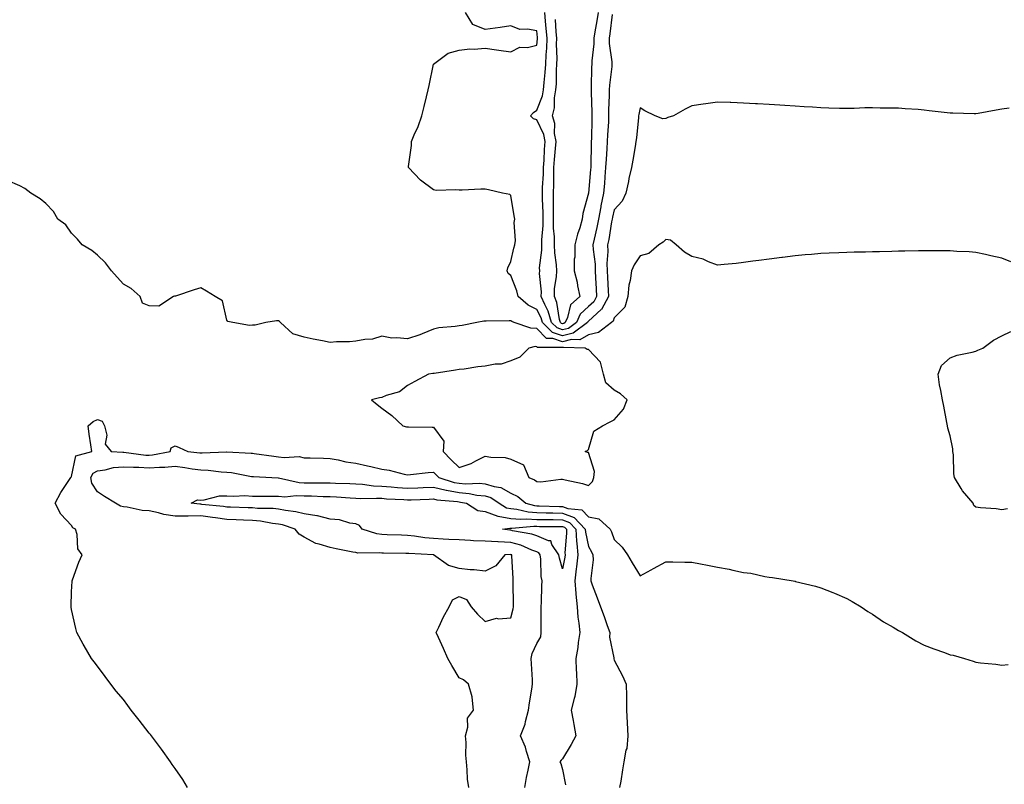
# Model space of a CAD drawing. Units: inches. Extents: x 952643 to 955283, y 7377098 to 7379738.
# Drawn here: x 954198 to 954579, y 7377963 to 7378259 of the extents above; entities that cross this region are included whole.
import ezdxf

# ---------------------------------------------------------------- set-up
doc = ezdxf.new("R2010")
doc.units = ezdxf.units.IN
doc.header["$MEASUREMENT"] = 0
doc.layers.add('Contour_95267377', color=7, linetype='Continuous', true_color=0xf1b130)

msp = doc.modelspace()

# ---------------------------------------------------------------- linework, layer by layer
at = {"layer": 'Contour_95267377'}
for points in [[(954580.94, 7378224.81, 3355), (954578.05, 7378224.45, 3355), (954575.87, 7378224.1, 3355), (954568.93, 7378222.8, 3355), (954568.05, 7378222.65, 3355), (954567.32, 7378222.66, 3355), (954559.09, 7378222.96, 3355), (954558.05, 7378222.96, 3355), (954556.86, 7378223.11, 3355), (954549.94, 7378223.82, 3355), (954548.05, 7378224.09, 3355), (954545.66, 7378224.31, 3355), (954540.7, 7378224.57, 3355), (954538.05, 7378224.84, 3355), (954535.04, 7378224.92, 3355), (954531, 7378224.87, 3355), (954528.05, 7378224.95, 3355), (954525.04, 7378224.93, 3355), (954520.84, 7378224.71, 3355), (954518.05, 7378224.69, 3355), (954515.18, 7378224.79, 3355), (954511.04, 7378224.91, 3355), (954508.05, 7378225, 3355), (954504.77, 7378225.2, 3355), (954501.54, 7378225.4, 3355), (954498.05, 7378225.62, 3355), (954494.1, 7378225.86, 3355), (954492.12, 7378225.99, 3355), (954488.05, 7378226.24, 3355), (954483.44, 7378226.53, 3355), (954482.7, 7378226.57, 3355), (954478.05, 7378226.85, 3355), (954473.18, 7378227.05, 3355), (954472.9, 7378227.06, 3355), (954468.05, 7378227.24, 3355), (954463.46, 7378226.51, 3355), (954462.51, 7378226.39, 3355), (954458.05, 7378225.72, 3355), (954455.46, 7378224.51, 3355), (954450.93, 7378221.92, 3355), (954448.76, 7378221.21, 3355), (954448.05, 7378220.86, 3355), (954446.85, 7378220.72, 3355), (954443.93, 7378221.92, 3355), (954439.93, 7378223.8, 3355), (954438.05, 7378225, 3355), (954437.54, 7378222.43, 3355), (954437.47, 7378221.92, 3355), (954437.41, 7378221.27, 3355), (954436.62, 7378213.35, 3355), (954436.46, 7378211.92, 3355), (954436.09, 7378209.96, 3355), (954435.22, 7378204.75, 3355), (954434.66, 7378201.92, 3355), (954433.74, 7378197.61, 3355), (954433.5, 7378196.47, 3355), (954432.54, 7378191.92, 3355), (954431.11, 7378188.86, 3355), (954428.05, 7378185.51, 3355), (954427.33, 7378182.64, 3355), (954427.19, 7378181.92, 3355), (954426.99, 7378180.86, 3355), (954425.89, 7378174.08, 3355), (954425.45, 7378171.92, 3355), (954425.54, 7378169.41, 3355), (954425.19, 7378164.78, 3355), (954425.27, 7378161.92, 3355), (954425.39, 7378159.27, 3355), (954425.64, 7378154.33, 3355), (954425.76, 7378151.92, 3355), (954423.06, 7378146.92, 3355), (954423.02, 7378146.89, 3355), (954418.05, 7378142.36, 3355), (954417.83, 7378142.15, 3355), (954417.72, 7378141.92, 3355), (954412.16, 7378137.81, 3355), (954408.05, 7378136.77, 3355), (954404.18, 7378138.05, 3355), (954400.34, 7378141.92, 3355), (954399.82, 7378143.69, 3355), (954398.05, 7378146.97, 3355), (954394.73, 7378148.59, 3355), (954390.89, 7378151.92, 3355), (954390.29, 7378154.16, 3355), (954388.05, 7378160.04, 3355), (954387.01, 7378160.88, 3355), (954386.54, 7378161.92, 3355), (954386.9, 7378163.07, 3355), (954388.05, 7378165.49, 3355), (954389.24, 7378170.73, 3355), (954389.57, 7378171.92, 3355), (954389.78, 7378173.65, 3355), (954389.34, 7378180.63, 3355), (954389.58, 7378181.92, 3355), (954389.34, 7378183.21, 3355), (954388.05, 7378191.04, 3355), (954387.6, 7378191.47, 3355), (954384.83, 7378191.92, 3355), (954379.32, 7378193.19, 3355), (954378.05, 7378193.5, 3355), (954376.45, 7378193.52, 3355), (954369.21, 7378193.09, 3355), (954368.05, 7378193.12, 3355), (954366.69, 7378193.28, 3355), (954359.15, 7378193.03, 3355), (954358.05, 7378193.22, 3355), (954353.08, 7378196.95, 3355), (954348.45, 7378201.92, 3355), (954348.45, 7378202.32, 3355), (954349.59, 7378210.38, 3355), (954349.59, 7378211.92, 3355), (954350.65, 7378214.52, 3355), (954352.18, 7378217.79, 3355), (954353.52, 7378221.92, 3355), (954354.51, 7378225.46, 3355), (954355.41, 7378229.29, 3355), (954356.09, 7378231.92, 3355), (954356.4, 7378233.57, 3355), (954358.05, 7378241.92, 3355), (954363.79, 7378246.18, 3355), (954368.05, 7378247.26, 3355), (954372.09, 7378247.88, 3355), (954373.82, 7378247.69, 3355), (954378.05, 7378248.09, 3355), (954382.5, 7378247.47, 3355), (954383.43, 7378247.3, 3355), (954388.05, 7378246.71, 3355), (954391.46, 7378248.51, 3355), (954394.51, 7378248.38, 3355), (954398.05, 7378249.24, 3355), (954398.3, 7378251.67, 3355), (954398.31, 7378251.92, 3355), (954398.29, 7378252.16, 3355), (954398.05, 7378254.75, 3355), (954394.49, 7378255.48, 3355), (954391.49, 7378255.35, 3355), (954388.05, 7378256.72, 3355), (954383.83, 7378256.13, 3355), (954381.98, 7378255.84, 3355), (954378.05, 7378255.29, 3355), (954373.31, 7378257.19, 3355), (954370.51, 7378261.92, 3355)], [(954427.3, 7378261.16, 3354), (954426.31, 7378253.66, 3354), (954426.03, 7378251.92, 3354), (954426.05, 7378249.92, 3354), (954427.13, 7378242.84, 3354), (954427.15, 7378241.92, 3354), (954427.07, 7378240.95, 3354), (954426.18, 7378233.79, 3354), (954426.06, 7378231.92, 3354), (954426.06, 7378229.93, 3354), (954425.83, 7378224.13, 3354), (954425.84, 7378221.92, 3354), (954425.76, 7378219.62, 3354), (954425.46, 7378214.51, 3354), (954425.36, 7378211.92, 3354), (954425.22, 7378209.09, 3354), (954424.88, 7378205.1, 3354), (954424.72, 7378201.92, 3354), (954424.42, 7378198.29, 3354), (954424.22, 7378195.75, 3354), (954423.9, 7378191.92, 3354), (954422.87, 7378187.09, 3354), (954422.82, 7378186.69, 3354), (954421.91, 7378181.92, 3354), (954421.29, 7378178.68, 3354), (954420.24, 7378174.11, 3354), (954419.8, 7378171.92, 3354), (954419.86, 7378170.12, 3354), (954420.61, 7378164.48, 3354), (954420.68, 7378161.92, 3354), (954420.81, 7378159.15, 3354), (954421.03, 7378154.9, 3354), (954421.18, 7378151.92, 3354), (954420.08, 7378149.89, 3354), (954418.05, 7378148.04, 3354), (954414.88, 7378145.09, 3354), (954413.4, 7378141.92, 3354), (954410.33, 7378139.64, 3354), (954408.05, 7378139.06, 3354), (954405.91, 7378139.78, 3354), (954403.78, 7378141.92, 3354), (954402.47, 7378146.35, 3354), (954401.14, 7378148.84, 3354), (954399.8, 7378151.92, 3354), (954399.85, 7378153.72, 3354), (954399.14, 7378160.83, 3354), (954399.18, 7378161.92, 3354), (954399.16, 7378163.03, 3354), (954400.04, 7378169.93, 3354), (954400.01, 7378171.92, 3354), (954400, 7378173.88, 3354), (954400.52, 7378179.45, 3354), (954400.51, 7378181.92, 3354), (954400.48, 7378184.35, 3354), (954400.26, 7378189.71, 3354), (954400.24, 7378191.92, 3354), (954400.3, 7378194.17, 3354), (954400.61, 7378199.36, 3354), (954400.68, 7378201.92, 3354), (954400.88, 7378204.75, 3354), (954401.1, 7378208.87, 3354), (954401.33, 7378211.92, 3354), (954400.82, 7378214.69, 3354), (954398.05, 7378220.28, 3354), (954396.82, 7378220.69, 3354), (954395.69, 7378221.92, 3354), (954396.74, 7378223.22, 3354), (954398.05, 7378224.07, 3354), (954400.33, 7378229.64, 3354), (954400.72, 7378231.92, 3354), (954400.9, 7378234.77, 3354), (954401.34, 7378238.63, 3354), (954401.54, 7378241.92, 3354), (954401.67, 7378245.54, 3354), (954401.94, 7378248.04, 3354), (954402.06, 7378251.92, 3354), (954401.76, 7378255.63, 3354), (954401.5, 7378258.48, 3354), (954401.2, 7378261.92, 3354)], [(954421.81, 7378261.92, 3353), (954421.31, 7378258.66, 3353), (954420.54, 7378254.41, 3353), (954420.14, 7378251.92, 3353), (954420.16, 7378249.81, 3353), (954419.32, 7378243.19, 3353), (954419.34, 7378241.92, 3353), (954419.25, 7378240.72, 3353), (954419.15, 7378233.02, 3353), (954419.08, 7378231.92, 3353), (954419.08, 7378230.89, 3353), (954419.41, 7378223.28, 3353), (954419.42, 7378221.92, 3353), (954419.36, 7378220.61, 3353), (954419.21, 7378213.09, 3353), (954419.17, 7378211.92, 3353), (954419.11, 7378210.85, 3353), (954419.01, 7378202.88, 3353), (954418.96, 7378201.92, 3353), (954418.89, 7378201.08, 3353), (954418.05, 7378191.94, 3353), (954418.05, 7378191.92, 3353), (954415.86, 7378184.11, 3353), (954415.65, 7378181.92, 3353), (954414.67, 7378178.54, 3353), (954413.84, 7378176.13, 3353), (954412.81, 7378171.92, 3353), (954412.79, 7378167.19, 3353), (954412.59, 7378166.46, 3353), (954412.55, 7378161.92, 3353), (954413.67, 7378157.53, 3353), (954413.84, 7378156.13, 3353), (954414.71, 7378151.92, 3353), (954411.17, 7378148.8, 3353), (954409.99, 7378143.86, 3353), (954409.09, 7378141.92, 3353), (954408.49, 7378141.48, 3353), (954408.05, 7378141.36, 3353), (954407.63, 7378141.5, 3353), (954407.22, 7378141.92, 3353), (954406.88, 7378143.1, 3353), (954405.82, 7378149.69, 3353), (954404.86, 7378151.92, 3353), (954404.94, 7378155.03, 3353), (954405.67, 7378159.54, 3353), (954405.76, 7378161.92, 3353), (954405.72, 7378164.26, 3353), (954404.99, 7378168.86, 3353), (954404.95, 7378171.92, 3353), (954404.93, 7378175.03, 3353), (954404.59, 7378178.46, 3353), (954404.58, 7378181.92, 3353), (954404.54, 7378185.43, 3353), (954404.59, 7378188.47, 3353), (954404.55, 7378191.92, 3353), (954404.65, 7378195.32, 3353), (954404.62, 7378198.49, 3353), (954404.71, 7378201.92, 3353), (954404.93, 7378205.04, 3353), (954405.33, 7378209.2, 3353), (954405.53, 7378211.92, 3353), (954404.97, 7378215, 3353), (954405.11, 7378218.98, 3353), (954404.19, 7378221.92, 3353), (954404.98, 7378224.99, 3353), (954404.98, 7378228.85, 3353), (954405.5, 7378231.92, 3353), (954405.66, 7378234.31, 3353), (954405.71, 7378239.57, 3353), (954405.84, 7378241.92, 3353), (954405.92, 7378244.05, 3353), (954405.74, 7378249.6, 3353), (954405.81, 7378251.92, 3353), (954405.61, 7378254.36, 3353), (954405.27, 7378259.14, 3353)], [(954581.51, 7378165.38, 3356), (954578.05, 7378166.83, 3356), (954573.85, 7378167.72, 3356), (954571.78, 7378168.19, 3356), (954568.05, 7378169, 3356), (954565.35, 7378169.22, 3356), (954560.57, 7378169.4, 3356), (954558.05, 7378169.61, 3356), (954555.81, 7378169.68, 3356), (954550.35, 7378169.61, 3356), (954548.05, 7378169.68, 3356), (954545.81, 7378169.68, 3356), (954540.52, 7378169.45, 3356), (954538.05, 7378169.45, 3356), (954535.53, 7378169.4, 3356), (954530.72, 7378169.26, 3356), (954528.05, 7378169.21, 3356), (954525.26, 7378169.13, 3356), (954520.9, 7378169.07, 3356), (954518.05, 7378168.99, 3356), (954514.94, 7378168.82, 3356), (954511.24, 7378168.73, 3356), (954508.05, 7378168.55, 3356), (954504.35, 7378168.22, 3356), (954501.9, 7378168.07, 3356), (954498.05, 7378167.68, 3356), (954493.22, 7378167.09, 3356), (954492.91, 7378167.06, 3356), (954488.05, 7378166.44, 3356), (954484.04, 7378165.93, 3356), (954481.73, 7378165.6, 3356), (954478.05, 7378165.11, 3356), (954475.17, 7378164.8, 3356), (954470.54, 7378164.41, 3356), (954468.05, 7378164.15, 3356), (954464.57, 7378165.4, 3356), (954462.5, 7378166.37, 3356), (954458.05, 7378167.46, 3356), (954455.2, 7378169.07, 3356), (954452.02, 7378171.92, 3356), (954449.87, 7378173.74, 3356), (954448.05, 7378174.05, 3356), (954446.98, 7378172.99, 3356), (954445.3, 7378171.92, 3356), (954441.38, 7378168.59, 3356), (954438.05, 7378167.74, 3356), (954435.71, 7378164.26, 3356), (954434.75, 7378161.92, 3356), (954434.24, 7378158.11, 3356), (954433.63, 7378156.34, 3356), (954433.26, 7378151.92, 3356), (954432.11, 7378147.86, 3356), (954428.05, 7378143.65, 3356), (954427.57, 7378142.39, 3356), (954427.03, 7378141.92, 3356), (954421.97, 7378138, 3356), (954418.05, 7378137.08, 3356), (954414.78, 7378135.2, 3356), (954411.46, 7378135.33, 3356), (954408.05, 7378134.47, 3356), (954404.24, 7378135.73, 3356), (954401.85, 7378135.72, 3356), (954398.05, 7378139.57, 3356), (954395.77, 7378139.65, 3356), (954389.28, 7378141.92, 3356), (954388.37, 7378142.24, 3356), (954388.05, 7378142.51, 3356), (954387.42, 7378142.55, 3356), (954378.51, 7378142.38, 3356), (954378.05, 7378142.42, 3356), (954377.58, 7378142.39, 3356), (954374.86, 7378141.92, 3356), (954369.23, 7378140.73, 3356), (954368.05, 7378140.56, 3356), (954366.44, 7378140.3, 3356), (954360.18, 7378139.79, 3356), (954358.05, 7378139.38, 3356), (954353.67, 7378137.53, 3356), (954352.84, 7378137.13, 3356), (954348.05, 7378135.55, 3356), (954343.95, 7378136.03, 3356), (954342.01, 7378135.88, 3356), (954338.05, 7378136.59, 3356), (954334.47, 7378135.51, 3356), (954331.49, 7378135.36, 3356), (954328.05, 7378134.66, 3356), (954325.52, 7378134.45, 3356), (954320.52, 7378134.39, 3356), (954318.05, 7378134.21, 3356), (954315.14, 7378134.84, 3356), (954311.54, 7378135.41, 3356), (954308.05, 7378136.25, 3356), (954303.65, 7378137.52, 3356), (954298.93, 7378141.92, 3356), (954298.49, 7378142.35, 3356), (954298.05, 7378142.6, 3356), (954297.36, 7378142.61, 3356), (954293.22, 7378141.92, 3356), (954289.07, 7378140.91, 3356), (954288.05, 7378140.93, 3356), (954286.92, 7378140.78, 3356), (954280.41, 7378141.92, 3356), (954278.45, 7378142.32, 3356), (954278.05, 7378142.79, 3356), (954276.38, 7378150.25, 3356), (954273.57, 7378151.92, 3356), (954270.18, 7378154.05, 3356), (954268.05, 7378155.27, 3356), (954265.41, 7378154.56, 3356), (954258.25, 7378152.12, 3356), (954258.05, 7378152.06, 3356), (954257.91, 7378152.06, 3356), (954257.47, 7378151.92, 3356), (954251.74, 7378148.23, 3356), (954248.05, 7378148.32, 3356), (954245.52, 7378149.39, 3356), (954244.53, 7378151.92, 3356), (954241.13, 7378155, 3356), (954238.05, 7378156.79, 3356), (954235.61, 7378159.48, 3356), (954233.53, 7378161.92, 3356), (954231.17, 7378165.05, 3356), (954228.05, 7378167.9, 3356), (954225.86, 7378169.74, 3356), (954222.12, 7378171.92, 3356), (954220.29, 7378174.16, 3356), (954218.05, 7378176.45, 3356), (954215.81, 7378179.69, 3356), (954212.76, 7378181.92, 3356), (954211.01, 7378184.88, 3356), (954208.05, 7378187.93, 3356), (954205.91, 7378189.78, 3356), (954202.2, 7378191.92, 3356), (954199.92, 7378193.79, 3356), (954198.05, 7378194.81, 3356), (954193.17, 7378196.8, 3356)], [(954580.19, 7378069.78, 3356), (954578.05, 7378069.42, 3356), (954575.89, 7378069.76, 3356), (954569.8, 7378070.17, 3356), (954568.05, 7378070.4, 3356), (954567.27, 7378071.14, 3356), (954567.01, 7378071.92, 3356), (954562.83, 7378076.69, 3356), (954562.31, 7378077.66, 3356), (954559.73, 7378081.92, 3356), (954559.45, 7378083.32, 3356), (954559.33, 7378090.64, 3356), (954559.14, 7378091.92, 3356), (954559.09, 7378092.96, 3356), (954558.05, 7378098.09, 3356), (954557.16, 7378101.04, 3356), (954557.05, 7378101.92, 3356), (954556.77, 7378103.2, 3356), (954555.63, 7378109.5, 3356), (954555.03, 7378111.92, 3356), (954554.45, 7378115.53, 3356), (954553.94, 7378117.81, 3356), (954553.35, 7378121.92, 3356), (954554.65, 7378125.32, 3356), (954558.05, 7378128.26, 3356), (954560.7, 7378129.27, 3356), (954566.56, 7378130.42, 3356), (954568.05, 7378130.86, 3356), (954568.78, 7378131.19, 3356), (954570.67, 7378131.92, 3356), (954574.87, 7378135.1, 3356), (954578.05, 7378136.71, 3356), (954581.5, 7378138.47, 3356)], [(954262.91, 7377961.92, 3356), (954261.11, 7377964.98, 3356), (954258.05, 7377969.25, 3356), (954257.01, 7377970.88, 3356), (954256.28, 7377971.92, 3356), (954252.87, 7377976.74, 3356), (954251.64, 7377978.32, 3356), (954248.9, 7377981.92, 3356), (954248.53, 7377982.4, 3356), (954248.05, 7377982.98, 3356), (954244.14, 7377988.01, 3356), (954241.14, 7377991.92, 3356), (954239.82, 7377993.69, 3356), (954238.05, 7377996.01, 3356), (954235.33, 7377999.2, 3356), (954233.18, 7378001.92, 3356), (954230.99, 7378004.86, 3356), (954228.05, 7378008.94, 3356), (954226.71, 7378010.58, 3356), (954225.74, 7378011.92, 3356), (954222.89, 7378016.76, 3356), (954222.51, 7378017.46, 3356), (954220.03, 7378021.92, 3356), (954219.65, 7378023.52, 3356), (954218.05, 7378030.84, 3356), (954217.86, 7378031.74, 3356), (954217.84, 7378031.92, 3356), (954217.84, 7378032.12, 3356), (954218.05, 7378037.71, 3356), (954218.23, 7378041.74, 3356), (954218.26, 7378041.92, 3356), (954218.4, 7378042.27, 3356), (954220.77, 7378049.19, 3356), (954222.14, 7378051.92, 3356), (954220.4, 7378054.27, 3356), (954220.14, 7378059.83, 3356), (954219.48, 7378061.92, 3356), (954218.5, 7378062.37, 3356), (954218.05, 7378063.36, 3356), (954213.84, 7378067.71, 3356), (954211.71, 7378071.92, 3356), (954213.84, 7378076.12, 3356), (954217.25, 7378081.12, 3356), (954217.76, 7378081.92, 3356), (954217.87, 7378082.1, 3356), (954218.05, 7378082.28, 3356), (954219.64, 7378090.33, 3356), (954225.84, 7378091.92, 3356), (954225.47, 7378094.5, 3356), (954224.82, 7378098.68, 3356), (954224.38, 7378101.92, 3356), (954226.42, 7378103.55, 3356), (954228.05, 7378104.33, 3356), (954229.8, 7378103.66, 3356), (954230.76, 7378101.92, 3356), (954231.61, 7378098.36, 3356), (954231, 7378094.87, 3356), (954233.38, 7378091.92, 3356), (954237.83, 7378091.7, 3356), (954238.05, 7378091.72, 3356), (954238.26, 7378091.71, 3356), (954246.74, 7378090.61, 3356), (954248.05, 7378090.54, 3356), (954249.33, 7378090.64, 3356), (954256.12, 7378091.92, 3356), (954256.56, 7378093.41, 3356), (954258.05, 7378094.12, 3356), (954259.67, 7378093.54, 3356), (954263.01, 7378091.92, 3356), (954267.65, 7378091.52, 3356), (954268.05, 7378091.46, 3356), (954268.53, 7378091.45, 3356), (954278, 7378091.87, 3356), (954278.05, 7378091.87, 3356), (954278.11, 7378091.86, 3356), (954287.51, 7378091.38, 3356), (954288.05, 7378091.31, 3356), (954288.73, 7378091.24, 3356), (954296.25, 7378090.12, 3356), (954298.05, 7378089.96, 3356), (954300.33, 7378089.65, 3356), (954306.12, 7378089.99, 3356), (954308.05, 7378089.57, 3356), (954310.41, 7378089.55, 3356), (954315.47, 7378089.34, 3356), (954318.05, 7378089.32, 3356), (954321.2, 7378088.77, 3356), (954324.15, 7378088.02, 3356), (954328.05, 7378087.45, 3356), (954332.6, 7378086.47, 3356), (954333.84, 7378086.13, 3356), (954338.05, 7378085.14, 3356), (954340.88, 7378084.75, 3356), (954346.79, 7378083.18, 3356), (954348.05, 7378082.96, 3356), (954349.16, 7378083.04, 3356), (954356.09, 7378083.88, 3356), (954358.05, 7378083.99, 3356), (954359.06, 7378082.93, 3356), (954360.17, 7378081.92, 3356), (954366.14, 7378080.01, 3356), (954368.05, 7378079.66, 3356), (954370.5, 7378079.47, 3356), (954375.84, 7378079.71, 3356), (954378.05, 7378079.49, 3356), (954381.6, 7378078.37, 3356), (954384.18, 7378078.05, 3356), (954388.05, 7378075.86, 3356), (954390.67, 7378074.54, 3356), (954393.86, 7378071.92, 3356), (954397.2, 7378071.07, 3356), (954398.05, 7378071.01, 3356), (954398.98, 7378071, 3356), (954406.84, 7378070.71, 3356), (954408.05, 7378070.69, 3356), (954410.05, 7378069.92, 3356), (954415.56, 7378069.43, 3356), (954418.05, 7378066.7, 3356), (954422.04, 7378065.92, 3356), (954426.47, 7378061.92, 3356), (954427.01, 7378060.89, 3356), (954428.05, 7378057.95, 3356), (954431.13, 7378055, 3356), (954433.12, 7378051.92, 3356), (954434.98, 7378048.85, 3356), (954438.05, 7378043.85, 3356), (954442.27, 7378046.14, 3356), (954443.28, 7378046.69, 3356), (954448.05, 7378049.28, 3356), (954450.72, 7378049.25, 3356), (954455.33, 7378049.19, 3356), (954458.05, 7378049.17, 3356), (954461.47, 7378048.51, 3356), (954464.14, 7378048.01, 3356), (954468.05, 7378047.24, 3356), (954472.56, 7378046.43, 3356), (954473.9, 7378046.07, 3356), (954478.05, 7378045.21, 3356), (954480.97, 7378044.84, 3356), (954486.36, 7378043.6, 3356), (954488.05, 7378043.35, 3356), (954489.35, 7378043.22, 3356), (954497.35, 7378041.92, 3356), (954497.94, 7378041.81, 3356), (954498.05, 7378041.78, 3356), (954498.25, 7378041.72, 3356), (954505.95, 7378039.82, 3356), (954508.05, 7378039.18, 3356), (954512.61, 7378037.36, 3356), (954513.25, 7378037.12, 3356), (954518.05, 7378035.11, 3356), (954520.07, 7378033.94, 3356), (954523.62, 7378031.92, 3356), (954526.23, 7378030.1, 3356), (954528.05, 7378029.02, 3356), (954532.24, 7378026.11, 3356), (954536.01, 7378023.97, 3356), (954538.05, 7378022.74, 3356), (954538.59, 7378022.45, 3356), (954539.66, 7378021.92, 3356), (954544.81, 7378018.68, 3356), (954548.05, 7378017.05, 3356), (954551.74, 7378015.61, 3356), (954555.82, 7378014.14, 3356), (954558.05, 7378013.3, 3356), (954559.22, 7378013.09, 3356), (954563.65, 7378011.92, 3356), (954566.96, 7378010.83, 3356), (954568.05, 7378010.43, 3356), (954569.78, 7378010.19, 3356), (954575.76, 7378009.63, 3356), (954578.05, 7378009.29, 3356), (954580.46, 7378009.51, 3356)], [(954371.78, 7377961.92, 3355), (954371.31, 7377965.18, 3355), (954371.17, 7377968.79, 3355), (954370.8, 7377971.92, 3355), (954370.57, 7377974.44, 3355), (954370.67, 7377979.31, 3355), (954370.46, 7377981.92, 3355), (954371.39, 7377985.26, 3355), (954371.23, 7377988.73, 3355), (954373.55, 7377991.92, 3355), (954373.07, 7377996.9, 3355), (954373.1, 7377996.97, 3355), (954371.68, 7378001.92, 3355), (954369.75, 7378003.61, 3355), (954368.05, 7378004.41, 3355), (954365.25, 7378009.12, 3355), (954363.58, 7378011.92, 3355), (954361.9, 7378015.77, 3355), (954360, 7378019.97, 3355), (954359.13, 7378021.92, 3355), (954360.14, 7378024.01, 3355), (954361.94, 7378028.04, 3355), (954364.12, 7378031.92, 3355), (954365.41, 7378034.56, 3355), (954368.05, 7378035.89, 3355), (954370.8, 7378034.68, 3355), (954372.66, 7378031.92, 3355), (954375.13, 7378029.01, 3355), (954378.05, 7378026.24, 3355), (954382.51, 7378027.46, 3355), (954383.3, 7378027.17, 3355), (954388.05, 7378027.62, 3355), (954388.93, 7378031.04, 3355), (954389.03, 7378031.92, 3355), (954389.04, 7378032.91, 3355), (954388.92, 7378041.05, 3355), (954388.93, 7378041.92, 3355), (954388.89, 7378042.76, 3355), (954388.38, 7378051.59, 3355), (954388.36, 7378051.92, 3355), (954388.15, 7378052.02, 3355), (954388.05, 7378052.04, 3355), (954387.92, 7378052.05, 3355), (954385.68, 7378051.92, 3355), (954382.21, 7378047.76, 3355), (954378.05, 7378045.69, 3355), (954373.81, 7378046.15, 3355), (954372.27, 7378046.14, 3355), (954368.05, 7378046.74, 3355), (954363.93, 7378047.8, 3355), (954358.1, 7378051.92, 3355), (954358.05, 7378051.92, 3355), (954348.58, 7378052.45, 3355), (954348.05, 7378052.51, 3355), (954347.44, 7378052.52, 3355), (954338.78, 7378052.65, 3355), (954338.05, 7378052.67, 3355), (954337.18, 7378052.79, 3355), (954328.81, 7378052.68, 3355), (954328.05, 7378052.83, 3355), (954326.92, 7378053.05, 3355), (954320.41, 7378054.28, 3355), (954318.05, 7378054.77, 3355), (954313.81, 7378056.16, 3355), (954312.5, 7378056.37, 3355), (954308.05, 7378058.83, 3355), (954306.06, 7378059.92, 3355), (954304.61, 7378061.92, 3355), (954299.69, 7378063.56, 3355), (954298.05, 7378063.9, 3355), (954295.82, 7378064.14, 3355), (954291.17, 7378065.04, 3355), (954288.05, 7378065.31, 3355), (954284.52, 7378065.44, 3355), (954281.67, 7378065.54, 3355), (954278.05, 7378065.67, 3355), (954273.69, 7378066.28, 3355), (954272.59, 7378066.46, 3355), (954268.05, 7378067.05, 3355), (954263.11, 7378066.98, 3355), (954262.97, 7378067, 3355), (954258.05, 7378066.91, 3355), (954253.68, 7378067.55, 3355), (954251.7, 7378068.27, 3355), (954248.05, 7378069.05, 3355), (954245.3, 7378069.17, 3355), (954239.5, 7378070.47, 3355), (954238.05, 7378070.56, 3355), (954237.01, 7378070.88, 3355), (954235.02, 7378071.92, 3355), (954230.7, 7378074.57, 3355), (954228.05, 7378076.31, 3355), (954225.9, 7378079.77, 3355), (954225.53, 7378081.92, 3355), (954226.42, 7378083.55, 3355), (954228.05, 7378084.51, 3355), (954231.02, 7378084.89, 3355), (954234.23, 7378085.73, 3355), (954238.05, 7378086.09, 3355), (954241.98, 7378085.85, 3355), (954244.09, 7378085.88, 3355), (954248.05, 7378085.67, 3355), (954252.09, 7378085.96, 3355), (954254.07, 7378085.91, 3355), (954258.05, 7378086.27, 3355), (954261.91, 7378085.78, 3355), (954264.69, 7378085.28, 3355), (954268.05, 7378084.82, 3355), (954270.85, 7378084.72, 3355), (954275.85, 7378084.12, 3355), (954278.05, 7378084.03, 3355), (954279.94, 7378083.81, 3355), (954287.63, 7378082.34, 3355), (954288.05, 7378082.29, 3355), (954288.38, 7378082.25, 3355), (954295.49, 7378081.92, 3355), (954297.95, 7378081.82, 3355), (954298.05, 7378081.82, 3355), (954298.16, 7378081.81, 3355), (954306.1, 7378079.96, 3355), (954308.05, 7378079.86, 3355), (954310.14, 7378079.83, 3355), (954316.04, 7378079.91, 3355), (954318.05, 7378079.87, 3355), (954320.2, 7378079.77, 3355), (954325.72, 7378079.58, 3355), (954328.05, 7378079.47, 3355), (954330.66, 7378079.31, 3355), (954334.88, 7378078.75, 3355), (954338.05, 7378078.58, 3355), (954341.67, 7378078.29, 3355), (954344.17, 7378078.04, 3355), (954348.05, 7378077.75, 3355), (954352.06, 7378077.9, 3355), (954354.12, 7378077.99, 3355), (954358.05, 7378078.15, 3355), (954362.96, 7378077.01, 3355), (954363.1, 7378076.97, 3355), (954368.05, 7378076.06, 3355), (954371.9, 7378075.77, 3355), (954374.84, 7378075.13, 3355), (954378.05, 7378074.82, 3355), (954380.25, 7378074.12, 3355), (954383.45, 7378071.92, 3355), (954386.32, 7378070.19, 3355), (954388.05, 7378069.9, 3355), (954390.28, 7378069.7, 3355), (954394.7, 7378068.57, 3355), (954398.05, 7378068.35, 3355), (954401.69, 7378068.28, 3355), (954404.31, 7378068.18, 3355), (954408.05, 7378068.11, 3355), (954412.52, 7378066.39, 3355), (954416.79, 7378061.92, 3355), (954416.86, 7378060.72, 3355), (954418.05, 7378055.17, 3355), (954419.25, 7378053.12, 3355), (954419.75, 7378051.92, 3355), (954419.86, 7378050.11, 3355), (954418.92, 7378042.79, 3355), (954419, 7378041.92, 3355), (954419.56, 7378040.41, 3355), (954421.43, 7378035.3, 3355), (954422.72, 7378031.92, 3355), (954424.19, 7378028.06, 3355), (954425.32, 7378024.65, 3355), (954426.28, 7378021.92, 3355), (954426.25, 7378020.13, 3355), (954427.82, 7378012.15, 3355), (954427.82, 7378011.92, 3355), (954427.87, 7378011.74, 3355), (954428.05, 7378011.25, 3355), (954431.3, 7378005.17, 3355), (954432.65, 7378001.92, 3355), (954432.76, 7377997.22, 3355), (954432.76, 7377996.62, 3355), (954432.85, 7377991.92, 3355), (954433.05, 7377986.92, 3355), (954433.24, 7377981.92, 3355), (954432.88, 7377977.09, 3355), (954432.54, 7377976.41, 3355), (954431.78, 7377971.92, 3355), (954431.18, 7377968.79, 3355), (954430.56, 7377964.43, 3355), (954430.11, 7377961.92, 3355)], [(954393.46, 7377961.92, 3354), (954394.13, 7377965.84, 3354), (954394.74, 7377968.61, 3354), (954395.36, 7377971.92, 3354), (954394.08, 7377975.89, 3354), (954393.71, 7377977.59, 3354), (954391.77, 7377981.92, 3354), (954393.52, 7377986.45, 3354), (954393.67, 7377987.53, 3354), (954394.83, 7377991.92, 3354), (954395.22, 7377994.75, 3354), (954396.18, 7378000.05, 3354), (954396.46, 7378001.92, 3354), (954396.42, 7378003.55, 3354), (954395.96, 7378009.83, 3354), (954395.92, 7378011.92, 3354), (954396.23, 7378013.74, 3354), (954398.05, 7378017.63, 3354), (954399.68, 7378020.29, 3354), (954399.81, 7378021.92, 3354), (954399.78, 7378023.65, 3354), (954399.8, 7378030.18, 3354), (954399.77, 7378031.92, 3354), (954399.86, 7378033.72, 3354), (954400.02, 7378039.95, 3354), (954400.12, 7378041.92, 3354), (954399.8, 7378043.66, 3354), (954399.64, 7378050.33, 3354), (954399.42, 7378051.92, 3354), (954398.88, 7378052.75, 3354), (954398.05, 7378053.1, 3354), (954396.2, 7378053.77, 3354), (954391.86, 7378055.72, 3354), (954388.05, 7378056.77, 3354), (954383.1, 7378056.97, 3354), (954382.98, 7378056.99, 3354), (954378.05, 7378057.23, 3354), (954373.58, 7378057.45, 3354), (954372.43, 7378057.54, 3354), (954368.05, 7378057.76, 3354), (954364.08, 7378057.95, 3354), (954361.89, 7378058.08, 3354), (954358.05, 7378058.27, 3354), (954354.72, 7378058.59, 3354), (954350.78, 7378059.19, 3354), (954348.05, 7378059.48, 3354), (954345.68, 7378059.55, 3354), (954340.22, 7378059.75, 3354), (954338.05, 7378059.81, 3354), (954336.19, 7378060.06, 3354), (954330.48, 7378061.92, 3354), (954329.45, 7378063.31, 3354), (954328.05, 7378063.96, 3354), (954325.76, 7378064.2, 3354), (954321.7, 7378065.57, 3354), (954318.05, 7378065.81, 3354), (954313.23, 7378067.1, 3354), (954312.9, 7378067.07, 3354), (954308.05, 7378067.81, 3354), (954304.77, 7378068.64, 3354), (954300.84, 7378069.13, 3354), (954298.05, 7378069.71, 3354), (954296.05, 7378069.92, 3354), (954290.03, 7378069.94, 3354), (954288.05, 7378070.12, 3354), (954286.31, 7378070.18, 3354), (954279.54, 7378070.43, 3354), (954278.05, 7378070.48, 3354), (954276.78, 7378070.66, 3354), (954268.47, 7378071.5, 3354), (954268.05, 7378071.56, 3354), (954267.68, 7378071.55, 3354), (954264.24, 7378071.92, 3354), (954266.72, 7378073.24, 3354), (954268.05, 7378073.17, 3354), (954269.36, 7378073.23, 3354), (954275.22, 7378074.76, 3354), (954278.05, 7378074.83, 3354), (954280.76, 7378074.63, 3354), (954285.06, 7378074.9, 3354), (954288.05, 7378074.73, 3354), (954290.81, 7378074.68, 3354), (954295.27, 7378074.7, 3354), (954298.05, 7378074.65, 3354), (954300.6, 7378074.47, 3354), (954305, 7378074.97, 3354), (954308.05, 7378074.82, 3354), (954310.9, 7378074.77, 3354), (954315.42, 7378074.55, 3354), (954318.05, 7378074.5, 3354), (954320.52, 7378074.39, 3354), (954325.9, 7378074.07, 3354), (954328.05, 7378073.96, 3354), (954329.97, 7378073.85, 3354), (954336, 7378073.97, 3354), (954338.05, 7378073.86, 3354), (954339.85, 7378073.72, 3354), (954346.63, 7378073.34, 3354), (954348.05, 7378073.23, 3354), (954349.42, 7378073.28, 3354), (954356.43, 7378073.54, 3354), (954358.05, 7378073.6, 3354), (954359.42, 7378073.28, 3354), (954367.4, 7378072.58, 3354), (954368.05, 7378072.46, 3354), (954368.55, 7378072.42, 3354), (954370.86, 7378071.92, 3354), (954375.31, 7378069.17, 3354), (954378.05, 7378068.72, 3354), (954383.03, 7378066.91, 3354), (954383.06, 7378066.91, 3354), (954388.05, 7378066.09, 3354), (954391.86, 7378065.73, 3354), (954394.02, 7378065.95, 3354), (954398.05, 7378065.69, 3354), (954401.74, 7378065.61, 3354), (954404.36, 7378065.61, 3354), (954408.05, 7378065.54, 3354), (954410.67, 7378064.53, 3354), (954413.16, 7378061.92, 3354), (954413.41, 7378057.28, 3354), (954413.62, 7378056.36, 3354), (954413.95, 7378051.92, 3354), (954413.4, 7378047.28, 3354), (954413.37, 7378046.6, 3354), (954412.75, 7378041.92, 3354), (954413.18, 7378037.04, 3354), (954413.22, 7378036.76, 3354), (954413.68, 7378031.92, 3354), (954413.97, 7378027.84, 3354), (954414.39, 7378025.58, 3354), (954414.71, 7378021.92, 3354), (954414.12, 7378017.99, 3354), (954413.91, 7378016.06, 3354), (954413.23, 7378011.92, 3354), (954413.33, 7378007.2, 3354), (954413.41, 7378006.56, 3354), (954413.54, 7378001.92, 3354), (954412.84, 7377997.12, 3354), (954412.5, 7377996.38, 3354), (954411.38, 7377991.92, 3354), (954412.12, 7377987.85, 3354), (954412.39, 7377986.26, 3354), (954413.21, 7377981.92, 3354), (954411.38, 7377978.59, 3354), (954408.05, 7377973.07, 3354), (954407.44, 7377972.52, 3354), (954406.98, 7377971.92, 3354), (954407.36, 7377971.23, 3354), (954408.05, 7377968.84, 3354), (954409.14, 7377963.02, 3354)]]:
    msp.add_polyline3d(points, dxfattribs=at)
for points in [[(954418.05, 7378078.76, 3357), (954419.61, 7378080.36, 3357), (954420.18, 7378081.92, 3357), (954420.34, 7378084.21, 3357), (954418.05, 7378091.62, 3357), (954417.66, 7378091.53, 3357), (954416.78, 7378091.92, 3357), (954417.67, 7378092.3, 3357), (954418.05, 7378092.71, 3357), (954420.18, 7378099.8, 3357), (954423.47, 7378101.92, 3357), (954426.49, 7378103.49, 3357), (954428.05, 7378104.29, 3357), (954431.58, 7378108.4, 3357), (954433, 7378111.92, 3357), (954430.48, 7378114.35, 3357), (954428.05, 7378115.73, 3357), (954424.74, 7378118.61, 3357), (954423.86, 7378121.92, 3357), (954422.73, 7378126.6, 3357), (954418.05, 7378131.43, 3357), (954417.62, 7378131.5, 3357), (954416.79, 7378131.92, 3357), (954408.38, 7378132.25, 3357), (954408.05, 7378132.17, 3357), (954407.68, 7378132.29, 3357), (954398.35, 7378132.23, 3357), (954398.05, 7378132.54, 3357), (954397.42, 7378132.56, 3357), (954395, 7378131.92, 3357), (954391.51, 7378128.46, 3357), (954388.05, 7378127.09, 3357), (954384.25, 7378125.72, 3357), (954381.9, 7378125.77, 3357), (954378.05, 7378124.99, 3357), (954375.27, 7378124.7, 3357), (954370.02, 7378123.89, 3357), (954368.05, 7378123.66, 3357), (954366.56, 7378123.41, 3357), (954358.34, 7378122.22, 3357), (954358.05, 7378122.17, 3357), (954357.84, 7378122.13, 3357), (954356.19, 7378121.92, 3357), (954350.86, 7378119.1, 3357), (954348.05, 7378117.5, 3357), (954344.95, 7378115.02, 3357), (954339.83, 7378113.7, 3357), (954338.05, 7378112.94, 3357), (954337.21, 7378112.76, 3357), (954334.05, 7378111.92, 3357), (954336.24, 7378110.11, 3357), (954338.05, 7378108.72, 3357), (954342, 7378105.86, 3357), (954346.25, 7378101.92, 3357), (954347.7, 7378101.56, 3357), (954348.05, 7378101.51, 3357), (954348.46, 7378101.51, 3357), (954357.58, 7378101.45, 3357), (954358.05, 7378101.45, 3357), (954362.08, 7378095.96, 3357), (954361.83, 7378091.92, 3357), (954364.87, 7378088.74, 3357), (954368.05, 7378085.84, 3357), (954372.7, 7378087.27, 3357), (954374.5, 7378088.37, 3357), (954378.05, 7378090.12, 3357), (954380.25, 7378089.72, 3357), (954385.77, 7378089.65, 3357), (954388.05, 7378089.01, 3357), (954392.94, 7378086.81, 3357), (954394.93, 7378081.92, 3357), (954397.16, 7378081.03, 3357), (954398.05, 7378080.34, 3357), (954399.68, 7378080.29, 3357), (954407.41, 7378081.28, 3357), (954408.05, 7378081.25, 3357), (954409.01, 7378080.97, 3357), (954415.78, 7378079.65, 3357)], [(954408.05, 7378046.55, 3353), (954406.81, 7378050.68, 3353), (954406.63, 7378051.92, 3353), (954403.95, 7378056.02, 3353), (954403.53, 7378057.4, 3353), (954402.58, 7378057.39, 3353), (954398.05, 7378059.34, 3353), (954396.16, 7378060.02, 3353), (954388.65, 7378061.33, 3353), (954388.05, 7378061.49, 3353), (954387.64, 7378061.51, 3353), (954384.84, 7378061.92, 3353), (954387.63, 7378062.34, 3353), (954388.05, 7378062.27, 3353), (954388.37, 7378062.24, 3353), (954396.87, 7378063.1, 3353), (954398.05, 7378063.02, 3353), (954399.13, 7378063, 3353), (954406.99, 7378062.99, 3353), (954408.05, 7378062.97, 3353), (954408.8, 7378062.68, 3353), (954409.52, 7378061.92, 3353), (954409.61, 7378060.36, 3353), (954408.95, 7378052.82, 3353), (954409.02, 7378051.92, 3353), (954408.92, 7378051.05, 3353)]]:
    msp.add_polyline3d(points, close=True, dxfattribs=at)

doc.saveas('drawing.dxf')
